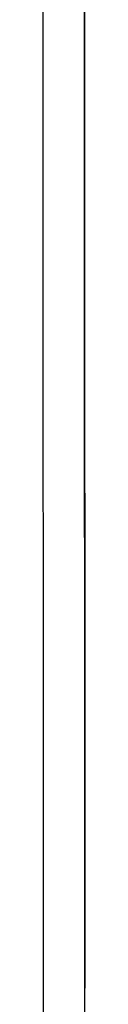
# Model space of a CAD drawing. Units: millimetres. Extents: x -6 to 373, y -9 to 99.
# Drawn here: x 36 to 36, y 31 to 31 of the extents above; entities that cross this region are included whole.
import ezdxf

# ---------------------------------------------------------------- set-up
doc = ezdxf.new("R2010")
doc.units = ezdxf.units.MM
doc.layers.add('3', color=3, linetype='Continuous')
doc.layers.add('VOZ Y DATOS', color=7, linetype='Continuous', lineweight=0, true_color=0x92aa08)
doc.layers.get('VOZ Y DATOS').off()

# ---------------------------------------------------------------- blocks, each defined once
blk = doc.blocks.new('new block')
at = {"layer": '3'}
for p, q in [((-0.2223, -11.9686), (3.6321, -11.9686)), ((-0.99, -12.0473), (4.3998, -12.0473)), ((2.9549, -12.0473), (0.4549, -12.0473)), ((2.9549, -12.0473), (0.4549, -12.0473)), ((0.4549, -12.0473), (0.6006, -12.0473)), ((2.9549, -12.0473), (0.4549, -12.0473)), ((2.9549, -12.0473), (0.4549, -12.0473)), ((0.4549, -12.0473), (0.5691, -12.0473)), ((0.4785, -12.0473), (0.4706, -12.0473)), ((0.4824, -12.0473), (0.4785, -12.0473)), ((0.4824, -12.0473), (0.4903, -12.0473)), ((0.4943, -12.0473), (0.4824, -12.0473)), ((0.4903, -12.0473), (0.4943, -12.0473)), ((0.4943, -12.0473), (0.5021, -12.0473)), ((0.5021, -12.0473), (0.4943, -12.0473)), ((0.5021, -12.0473), (0.51, -12.0473)), ((0.51, -12.0473), (0.5021, -12.0473)), ((0.5061, -12.0473), (0.6163, -12.0473)), ((0.5061, -12.0473), (0.6163, -12.0473)), ((0.9391, -12.0473), (0.5061, -12.0473)), ((0.5061, -12.0473), (0.7344, -12.0473)), ((0.9391, -12.0473), (0.5061, -12.0473)), ((0.5061, -12.0473), (0.7344, -12.0473)), ((0.51, -12.0473), (0.5179, -12.0473)), ((0.5139, -12.0473), (0.51, -12.0473)), ((0.5179, -12.0473), (0.51, -12.0473)), ((0.5179, -12.0473), (0.5139, -12.0473)), ((0.5179, -12.0473), (0.5376, -12.0473)), ((0.5258, -12.0473), (0.5179, -12.0473)), ((0.5297, -12.0473), (0.5179, -12.0473)), ((0.5297, -12.0473), (0.5258, -12.0473)), ((0.5376, -12.0473), (0.5297, -12.0473)), ((0.5376, -12.0473), (0.5297, -12.0473)), ((0.5376, -12.0473), (0.5454, -12.0473)), ((0.5415, -12.0473), (0.5376, -12.0473)), ((0.5454, -12.0473), (0.5376, -12.0473)), ((0.5494, -12.0473), (0.5415, -12.0473)), ((0.5454, -12.0473), (0.5572, -12.0473)), ((0.5612, -12.0473), (0.5454, -12.0473)), ((0.5533, -12.0473), (0.5494, -12.0473)), ((0.5572, -12.0473), (0.5533, -12.0473)), ((0.5572, -12.0473), (0.5533, -12.0473)), ((0.5572, -12.0473), (0.5651, -12.0473)), ((0.5612, -12.0473), (0.5572, -12.0473)), ((0.5612, -12.0473), (0.5572, -12.0473)), ((0.5651, -12.0473), (0.5612, -12.0473)), ((0.5691, -12.0473), (0.5612, -12.0473)), ((0.5651, -12.0473), (0.5612, -12.0473)), ((0.5651, -12.0473), (0.5769, -12.0473)), ((0.6163, -12.0473), (0.5651, -12.0473)), ((0.6163, -12.0473), (0.5651, -12.0473)), ((0.5809, -12.0473), (0.5691, -12.0473)), ((0.5769, -12.0473), (0.5848, -12.0473)), ((0.5887, -12.0473), (0.5809, -12.0473)), ((0.5848, -12.0473), (0.5927, -12.0473)), ((0.5927, -12.0473), (0.5887, -12.0473)), ((0.5927, -12.0473), (0.5966, -12.0473)), ((0.5966, -12.0473), (0.5927, -12.0473)), ((0.5966, -12.0473), (0.6006, -12.0473)), ((0.6045, -12.0473), (0.5966, -12.0473)), ((0.6006, -12.0473), (0.6084, -12.0473)), ((0.6006, -12.0473), (0.6084, -12.0473)), ((0.6084, -12.0473), (0.6045, -12.0473)), ((0.6084, -12.0473), (0.6124, -12.0473)), ((0.6084, -12.0473), (0.6124, -12.0473)), ((0.6124, -12.0473), (0.6084, -12.0473)), ((0.6124, -12.0473), (0.6163, -12.0473)), ((0.6124, -12.0473), (0.6163, -12.0473)), ((0.6163, -12.0473), (0.6124, -12.0473)), ((0.6163, -12.0473), (0.6675, -12.0473)), ((0.6675, -12.0473), (0.6163, -12.0473)), ((0.6163, -12.0473), (0.6675, -12.0473)), ((0.6675, -12.0473), (0.6163, -12.0473)), ((0.6596, -12.0473), (0.7147, -12.0473)), ((0.6596, -12.0473), (0.7895, -12.0473)), ((0.6635, -12.0473), (0.7187, -12.0473)), ((0.6635, -12.0473), (0.9391, -12.0473)), ((0.6872, -12.0473), (0.6635, -12.0473)), ((0.6635, -12.0473), (0.6911, -12.0473)), ((0.6675, -12.0473), (0.6635, -12.0473)), ((0.6635, -12.0473), (0.6675, -12.0473)), ((0.6675, -12.0473), (0.8368, -12.0473)), ((0.6675, -12.0473), (0.9391, -12.0473)), ((0.6675, -12.0473), (0.7265, -12.0473)), ((0.6714, -12.0473), (0.6675, -12.0473)), ((0.6714, -12.0473), (0.6675, -12.0473)), ((0.6675, -12.0473), (0.7265, -12.0473)), ((0.6714, -12.0473), (0.6675, -12.0473)), ((0.6911, -12.0473), (0.6675, -12.0473)), ((0.6675, -12.0473), (0.6714, -12.0473)), ((0.6754, -12.0473), (0.6714, -12.0473)), ((0.7226, -12.0473), (0.6714, -12.0473)), ((0.6754, -12.0473), (0.6714, -12.0473)), ((0.7226, -12.0473), (0.6714, -12.0473)), ((0.6714, -12.0473), (0.695, -12.0473)), ((0.6793, -12.0473), (0.6754, -12.0473)), ((0.6793, -12.0473), (0.6754, -12.0473)), ((0.6832, -12.0473), (0.6793, -12.0473)), ((0.6832, -12.0473), (0.6793, -12.0473)), ((0.6911, -12.0473), (0.6832, -12.0473)), ((0.6832, -12.0473), (0.7108, -12.0473)), ((0.699, -12.0473), (0.6832, -12.0473)), ((0.6872, -12.0473), (0.6832, -12.0473)), ((0.6832, -12.0473), (0.7108, -12.0473)), ((0.699, -12.0473), (0.6832, -12.0473)), ((0.7108, -12.0473), (0.6872, -12.0473)), ((0.6872, -12.0473), (0.6911, -12.0473)), ((0.7187, -12.0473), (0.6872, -12.0473)), ((0.6911, -12.0473), (0.6872, -12.0473)), ((0.7108, -12.0473), (0.6872, -12.0473)), ((0.6872, -12.0473), (0.6911, -12.0473)), ((0.6911, -12.0473), (0.7698, -12.0473)), ((0.695, -12.0473), (0.6911, -12.0473)), ((0.6911, -12.0473), (0.7147, -12.0473)), ((0.6911, -12.0473), (0.7187, -12.0473)), ((0.699, -12.0473), (0.6911, -12.0473)), ((0.6911, -12.0473), (0.7147, -12.0473)), ((0.695, -12.0473), (0.6911, -12.0473)), ((0.6911, -12.0473), (0.695, -12.0473)), ((0.7187, -12.0473), (0.6911, -12.0473)), ((0.7029, -12.0473), (0.695, -12.0473)), ((0.7029, -12.0473), (0.695, -12.0473)), ((0.695, -12.0473), (0.699, -12.0473)), ((0.695, -12.0473), (0.7226, -12.0473)), ((0.7108, -12.0473), (0.699, -12.0473)), ((0.7029, -12.0473), (0.699, -12.0473)), ((0.7108, -12.0473), (0.699, -12.0473)), ((0.699, -12.0473), (0.7029, -12.0473)), ((0.7029, -12.0473), (0.699, -12.0473)), ((0.699, -12.0473), (0.7029, -12.0473)), ((0.7069, -12.0473), (0.7029, -12.0473)), ((0.7108, -12.0473), (0.7029, -12.0473)), ((0.7187, -12.0473), (0.7029, -12.0473)), ((0.7029, -12.0473), (0.7226, -12.0473)), ((0.7069, -12.0473), (0.7029, -12.0473)), ((0.7029, -12.0473), (0.7108, -12.0473)), ((0.7069, -12.0473), (0.9037, -12.0473)), ((0.7147, -12.0473), (0.7069, -12.0473)), ((0.7265, -12.0473), (0.7069, -12.0473)), ((0.7108, -12.0473), (0.9037, -12.0473)), ((0.7344, -12.0473), (0.7108, -12.0473)), ((0.7187, -12.0473), (0.7108, -12.0473)), ((0.7344, -12.0473), (0.7108, -12.0473)), ((0.7108, -12.0473), (0.7226, -12.0473)), ((0.7226, -12.0473), (0.7147, -12.0473)), ((0.7147, -12.0473), (0.7344, -12.0473)), ((0.7226, -12.0473), (0.7147, -12.0473)), ((0.7147, -12.0473), (0.7344, -12.0473)), ((0.7265, -12.0473), (0.7187, -12.0473)), ((0.7187, -12.0473), (0.7462, -12.0473)), ((0.7423, -12.0473), (0.7187, -12.0473)), ((0.7265, -12.0473), (0.7187, -12.0473)), ((0.7383, -12.0473), (0.7187, -12.0473)), ((0.7423, -12.0473), (0.7187, -12.0473)), ((0.7305, -12.0473), (0.7226, -12.0473)), ((0.7226, -12.0473), (0.7423, -12.0473)), ((0.7265, -12.0473), (0.7226, -12.0473)), ((0.7305, -12.0473), (0.7226, -12.0473)), ((0.7226, -12.0473), (0.7423, -12.0473)), ((0.7226, -12.0473), (0.7423, -12.0473)), ((0.7265, -12.0473), (0.7226, -12.0473)), ((0.7226, -12.0473), (0.7462, -12.0473)), ((0.7305, -12.0473), (0.7265, -12.0473)), ((0.7265, -12.0473), (0.7777, -12.0473)), ((0.7777, -12.0473), (0.7265, -12.0473)), ((0.7305, -12.0473), (0.7265, -12.0473)), ((0.7462, -12.0473), (0.7265, -12.0473)), ((0.7265, -12.0473), (0.7777, -12.0473)), ((0.7777, -12.0473), (0.7265, -12.0473)), ((0.7383, -12.0473), (0.7305, -12.0473)), ((0.7383, -12.0473), (0.7305, -12.0473)), ((0.7383, -12.0473), (0.7305, -12.0473)), ((0.7383, -12.0473), (0.7305, -12.0473)), ((0.7541, -12.0473), (0.7344, -12.0473)), ((0.7344, -12.0473), (0.758, -12.0473)), ((0.7344, -12.0473), (0.9352, -12.0473)), ((0.7541, -12.0473), (0.7344, -12.0473)), ((0.7344, -12.0473), (0.758, -12.0473)), ((0.7344, -12.0473), (0.9352, -12.0473)), ((0.7502, -12.0473), (0.7383, -12.0473)), ((0.7462, -12.0473), (0.7383, -12.0473)), ((0.7502, -12.0473), (0.7383, -12.0473)), ((0.7462, -12.0473), (0.7383, -12.0473)), ((0.762, -12.0473), (0.7383, -12.0473)), ((0.7423, -12.0473), (0.758, -12.0473)), ((0.7698, -12.0473), (0.7423, -12.0473)), ((0.7423, -12.0473), (0.758, -12.0473)), ((0.7423, -12.0473), (0.7698, -12.0473)), ((0.7698, -12.0473), (0.7423, -12.0473)), ((0.7541, -12.0473), (0.7462, -12.0473)), ((0.7462, -12.0473), (0.7502, -12.0473)), ((0.7541, -12.0473), (0.7462, -12.0473)), ((0.7541, -12.0473), (0.7462, -12.0473)), ((0.7462, -12.0473), (0.7502, -12.0473)), ((0.7462, -12.0473), (0.7698, -12.0473)), ((0.7541, -12.0473), (0.7462, -12.0473)), ((0.762, -12.0473), (0.7462, -12.0473)), ((0.7462, -12.0473), (0.7698, -12.0473)), ((0.7502, -12.0473), (0.7541, -12.0473)), ((0.758, -12.0473), (0.7502, -12.0473)), ((0.7502, -12.0473), (0.7541, -12.0473)), ((0.758, -12.0473), (0.7502, -12.0473)), ((0.7541, -12.0473), (0.758, -12.0473)), ((0.758, -12.0473), (0.7541, -12.0473)), ((0.7541, -12.0473), (0.762, -12.0473)), ((0.762, -12.0473), (0.7541, -12.0473)), ((0.7659, -12.0473), (0.7541, -12.0473)), ((0.7777, -12.0473), (0.7541, -12.0473)), ((0.762, -12.0473), (0.7541, -12.0473)), ((0.7541, -12.0473), (0.758, -12.0473)), ((0.758, -12.0473), (0.7541, -12.0473)), ((0.7541, -12.0473), (0.762, -12.0473)), ((0.7659, -12.0473), (0.7541, -12.0473)), ((0.7777, -12.0473), (0.7541, -12.0473)), ((0.758, -12.0473), (0.762, -12.0473)), ((0.762, -12.0473), (0.758, -12.0473)), ((0.7659, -12.0473), (0.758, -12.0473)), ((0.758, -12.0473), (0.7777, -12.0473)), ((0.758, -12.0473), (0.762, -12.0473)), ((0.758, -12.0473), (0.762, -12.0473)), ((0.762, -12.0473), (0.758, -12.0473)), ((0.7659, -12.0473), (0.758, -12.0473)), ((0.758, -12.0473), (0.7777, -12.0473)), ((0.758, -12.0473), (0.762, -12.0473)), ((0.762, -12.0473), (0.7777, -12.0473)), ((0.7659, -12.0473), (0.762, -12.0473)), ((0.762, -12.0473), (0.7698, -12.0473)), ((0.7738, -12.0473), (0.762, -12.0473)), ((0.762, -12.0473), (0.7698, -12.0473)), ((0.7738, -12.0473), (0.762, -12.0473)), ((0.762, -12.0473), (0.7777, -12.0473)), ((0.7659, -12.0473), (0.762, -12.0473)), ((0.762, -12.0473), (0.7698, -12.0473)), ((0.762, -12.0473), (0.7698, -12.0473)), ((0.7698, -12.0473), (0.762, -12.0473)), ((0.7698, -12.0473), (0.762, -12.0473)), ((0.7698, -12.0473), (0.7659, -12.0473)), ((0.7738, -12.0473), (0.7659, -12.0473)), ((0.7738, -12.0473), (0.7659, -12.0473)), ((0.7698, -12.0473), (0.7659, -12.0473)), ((0.7738, -12.0473), (0.7659, -12.0473)), ((0.7738, -12.0473), (0.7659, -12.0473)), ((0.7817, -12.0473), (0.7698, -12.0473)), ((0.7698, -12.0473), (0.7817, -12.0473)), ((0.7698, -12.0473), (0.7817, -12.0473)), ((0.7817, -12.0473), (0.7698, -12.0473)), ((0.7698, -12.0473), (0.7935, -12.0473)), ((0.7935, -12.0473), (0.7698, -12.0473)), ((0.7935, -12.0473), (0.7698, -12.0473)), ((0.7698, -12.0473), (0.7935, -12.0473)), ((0.7895, -12.0473), (0.7738, -12.0473)), ((0.7817, -12.0473), (0.7738, -12.0473)), ((0.7817, -12.0473), (0.7738, -12.0473)), ((0.7895, -12.0473), (0.7738, -12.0473)), ((0.7817, -12.0473), (0.7738, -12.0473)), ((0.7817, -12.0473), (0.7738, -12.0473)), ((0.7777, -12.0473), (0.7895, -12.0473)), ((0.7777, -12.0473), (0.7974, -12.0473)), ((0.7974, -12.0473), (0.7777, -12.0473)), ((0.7777, -12.0473), (0.7895, -12.0473)), ((0.7777, -12.0473), (0.7974, -12.0473)), ((0.7974, -12.0473), (0.7777, -12.0473)), ((0.7974, -12.0473), (0.7817, -12.0473)), ((0.7817, -12.0473), (0.7974, -12.0473)), ((0.7895, -12.0473), (0.7817, -12.0473)), ((0.7895, -12.0473), (0.7817, -12.0473)), ((0.7817, -12.0473), (0.7974, -12.0473)), ((0.7974, -12.0473), (0.7817, -12.0473)), ((0.7895, -12.0473), (0.7817, -12.0473)), ((0.7895, -12.0473), (0.7817, -12.0473)), ((0.888, -12.0473), (0.7856, -12.0473)), ((0.7856, -12.0473), (0.884, -12.0473)), ((0.888, -12.0473), (0.7856, -12.0473)), ((0.7856, -12.0473), (0.884, -12.0473)), ((0.7895, -12.0473), (0.9431, -12.0473)), ((0.7895, -12.0473), (0.7974, -12.0473)), ((0.7974, -12.0473), (0.7895, -12.0473)), ((0.8013, -12.0473), (0.7895, -12.0473)), ((0.8013, -12.0473), (0.7895, -12.0473)), ((0.7974, -12.0473), (0.7895, -12.0473)), ((0.7895, -12.0473), (0.7974, -12.0473)), ((0.8013, -12.0473), (0.7895, -12.0473)), ((0.8013, -12.0473), (0.7895, -12.0473)), ((0.7935, -12.0473), (0.8132, -12.0473)), ((0.8171, -12.0473), (0.7935, -12.0473)), ((0.8132, -12.0473), (0.7935, -12.0473)), ((0.7935, -12.0473), (0.8132, -12.0473)), ((0.7974, -12.0473), (0.8132, -12.0473)), ((0.8171, -12.0473), (0.7974, -12.0473)), ((0.7974, -12.0473), (0.8132, -12.0473)), ((0.8171, -12.0473), (0.7974, -12.0473)), ((0.8092, -12.0473), (0.8013, -12.0473)), ((0.8171, -12.0473), (0.8013, -12.0473)), ((0.8013, -12.0473), (0.8092, -12.0473)), ((0.8092, -12.0473), (0.8013, -12.0473)), ((0.8092, -12.0473), (0.8013, -12.0473)), ((0.8171, -12.0473), (0.8013, -12.0473)), ((0.8013, -12.0473), (0.8092, -12.0473)), ((0.8092, -12.0473), (0.8013, -12.0473)), ((0.8132, -12.0473), (0.8053, -12.0473)), ((0.8053, -12.0473), (0.821, -12.0473)), ((0.8132, -12.0473), (0.8053, -12.0473)), ((0.8053, -12.0473), (0.821, -12.0473)), ((0.8171, -12.0473), (0.8092, -12.0473)), ((0.8092, -12.0473), (0.825, -12.0473)), ((0.8171, -12.0473), (0.8092, -12.0473)), ((0.8171, -12.0473), (0.8092, -12.0473)), ((0.8092, -12.0473), (0.825, -12.0473)), ((0.8171, -12.0473), (0.8092, -12.0473)), ((0.8289, -12.0473), (0.8132, -12.0473)), ((0.8132, -12.0473), (0.8486, -12.0473)), ((0.8368, -12.0473), (0.8132, -12.0473)), ((0.8132, -12.0473), (0.8565, -12.0473)), ((0.8289, -12.0473), (0.8132, -12.0473)), ((0.8132, -12.0473), (0.8486, -12.0473)), ((0.8132, -12.0473), (0.8328, -12.0473)), ((0.8368, -12.0473), (0.8132, -12.0473)), ((0.825, -12.0473), (0.8171, -12.0473)), ((0.8328, -12.0473), (0.8171, -12.0473)), ((0.825, -12.0473), (0.8171, -12.0473)), ((0.8486, -12.0473), (0.8171, -12.0473)), ((0.8565, -12.0473), (0.8171, -12.0473)), ((0.825, -12.0473), (0.8171, -12.0473)), ((0.8328, -12.0473), (0.8171, -12.0473)), ((0.825, -12.0473), (0.8171, -12.0473)), ((0.8486, -12.0473), (0.8171, -12.0473)), ((0.821, -12.0473), (0.8368, -12.0473)), ((0.821, -12.0473), (0.8368, -12.0473)), ((0.8368, -12.0473), (0.825, -12.0473)), ((0.825, -12.0473), (0.8368, -12.0473)), ((0.8368, -12.0473), (0.825, -12.0473)), ((0.8368, -12.0473), (0.825, -12.0473)), ((0.825, -12.0473), (0.8368, -12.0473)), ((0.8368, -12.0473), (0.825, -12.0473)), ((0.8407, -12.0473), (0.8289, -12.0473)), ((0.8407, -12.0473), (0.8289, -12.0473)), ((0.8328, -12.0473), (0.9155, -12.0473)), ((0.8328, -12.0473), (0.8643, -12.0473)), ((0.8643, -12.0473), (0.8328, -12.0473)), ((0.8328, -12.0473), (0.8643, -12.0473)), ((0.8643, -12.0473), (0.8328, -12.0473)), ((0.8446, -12.0473), (0.8328, -12.0473)), ((0.8328, -12.0473), (0.8368, -12.0473)), ((0.8368, -12.0473), (0.8328, -12.0473)), ((0.8328, -12.0473), (0.8604, -12.0473)), ((0.8368, -12.0473), (0.8328, -12.0473)), ((0.8643, -12.0473), (0.8328, -12.0473)), ((0.8328, -12.0473), (0.8643, -12.0473)), ((0.8643, -12.0473), (0.8328, -12.0473)), ((0.8328, -12.0473), (0.8643, -12.0473)), ((0.8446, -12.0473), (0.8328, -12.0473)), ((0.8368, -12.0473), (0.8328, -12.0473)), ((0.8328, -12.0473), (0.8604, -12.0473)), ((0.8328, -12.0473), (0.8525, -12.0473)), ((0.8446, -12.0473), (0.8368, -12.0473)), ((0.8368, -12.0473), (0.8486, -12.0473)), ((0.8368, -12.0473), (0.8446, -12.0473)), ((0.8446, -12.0473), (0.8368, -12.0473)), ((0.8368, -12.0473), (0.8446, -12.0473)), ((0.8683, -12.0473), (0.8368, -12.0473)), ((0.8446, -12.0473), (0.8368, -12.0473)), ((0.8565, -12.0473), (0.8368, -12.0473)), ((0.8368, -12.0473), (0.8446, -12.0473)), ((0.8446, -12.0473), (0.8368, -12.0473)), ((0.8368, -12.0473), (0.8446, -12.0473)), ((0.8368, -12.0473), (0.8486, -12.0473)), ((0.8446, -12.0473), (0.8368, -12.0473)), ((0.8683, -12.0473), (0.8368, -12.0473)), ((0.8565, -12.0473), (0.8368, -12.0473)), ((0.8525, -12.0473), (0.8407, -12.0473)), ((0.8525, -12.0473), (0.8407, -12.0473)), ((0.8525, -12.0473), (0.8446, -12.0473)), ((0.8446, -12.0473), (0.8486, -12.0473)), ((0.8486, -12.0473), (0.8446, -12.0473)), ((0.8525, -12.0473), (0.8446, -12.0473)), ((0.8446, -12.0473), (0.8525, -12.0473)), ((0.8565, -12.0473), (0.8446, -12.0473)), ((0.8446, -12.0473), (0.8525, -12.0473)), ((0.8525, -12.0473), (0.8446, -12.0473)), ((0.8446, -12.0473), (0.8486, -12.0473)), ((0.8486, -12.0473), (0.8446, -12.0473)), ((0.8525, -12.0473), (0.8446, -12.0473)), ((0.8486, -12.0473), (0.8525, -12.0473)), ((0.8486, -12.0473), (0.8722, -12.0473)), ((0.8761, -12.0473), (0.8486, -12.0473)), ((0.8486, -12.0473), (0.8525, -12.0473)), ((0.8486, -12.0473), (0.8722, -12.0473)), ((0.8761, -12.0473), (0.8486, -12.0473)), ((0.8604, -12.0473), (0.8525, -12.0473)), ((0.8525, -12.0473), (0.8565, -12.0473)), ((0.8565, -12.0473), (0.8525, -12.0473)), ((0.8604, -12.0473), (0.8525, -12.0473)), ((0.8525, -12.0473), (0.8604, -12.0473)), ((0.8525, -12.0473), (0.8604, -12.0473)), ((0.8604, -12.0473), (0.8525, -12.0473)), ((0.8525, -12.0473), (0.8565, -12.0473)), ((0.8565, -12.0473), (0.8525, -12.0473)), ((0.8604, -12.0473), (0.8525, -12.0473)), ((0.8525, -12.0473), (0.888, -12.0473)), ((0.8761, -12.0473), (0.8565, -12.0473)), ((0.888, -12.0473), (0.8565, -12.0473)), ((0.8565, -12.0473), (0.888, -12.0473)), ((0.8919, -12.0473), (0.8565, -12.0473)), ((0.888, -12.0473), (0.8565, -12.0473)), ((0.8683, -12.0473), (0.8604, -12.0473)), ((0.8683, -12.0473), (0.8604, -12.0473)), ((0.8604, -12.0473), (0.884, -12.0473)), ((0.8604, -12.0473), (0.8722, -12.0473)), ((0.8604, -12.0473), (0.8683, -12.0473)), ((0.8683, -12.0473), (0.8604, -12.0473)), ((0.8683, -12.0473), (0.8604, -12.0473)), ((0.8604, -12.0473), (0.8722, -12.0473)), ((0.8643, -12.0473), (0.8761, -12.0473)), ((0.8761, -12.0473), (0.8643, -12.0473)), ((0.8643, -12.0473), (0.8722, -12.0473)), ((0.8722, -12.0473), (0.8643, -12.0473)), ((0.8761, -12.0473), (0.8643, -12.0473)), ((0.8643, -12.0473), (0.8761, -12.0473)), ((0.8722, -12.0473), (0.8643, -12.0473)), ((0.8643, -12.0473), (0.8722, -12.0473)), ((0.8761, -12.0473), (0.8683, -12.0473)), ((0.8761, -12.0473), (0.8683, -12.0473)), ((0.8761, -12.0473), (0.8683, -12.0473)), ((0.8683, -12.0473), (0.8761, -12.0473)), ((0.8761, -12.0473), (0.8683, -12.0473)), ((0.8761, -12.0473), (0.8683, -12.0473)), ((0.8761, -12.0473), (0.8683, -12.0473)), ((0.8722, -12.0473), (0.8761, -12.0473)), ((0.8761, -12.0473), (0.8722, -12.0473)), ((0.8722, -12.0473), (0.8958, -12.0473)), ((0.8722, -12.0473), (0.884, -12.0473)), ((0.8722, -12.0473), (0.8761, -12.0473)), ((0.8761, -12.0473), (0.8722, -12.0473)), ((0.8722, -12.0473), (0.8958, -12.0473)), ((0.8722, -12.0473), (0.884, -12.0473)), ((0.8761, -12.0473), (0.8801, -12.0473)), ((0.8801, -12.0473), (0.8761, -12.0473)), ((0.884, -12.0473), (0.8761, -12.0473)), ((0.8761, -12.0473), (0.8801, -12.0473)), ((0.8801, -12.0473), (0.8761, -12.0473)), ((0.884, -12.0473), (0.8761, -12.0473)), ((0.8998, -12.0473), (0.8761, -12.0473)), ((0.888, -12.0473), (0.8761, -12.0473)), ((0.888, -12.0473), (0.8761, -12.0473)), ((0.8761, -12.0473), (0.8801, -12.0473)), ((0.8801, -12.0473), (0.8761, -12.0473)), ((0.8761, -12.0473), (0.884, -12.0473)), ((0.884, -12.0473), (0.8761, -12.0473)), ((0.8761, -12.0473), (0.8801, -12.0473)), ((0.8801, -12.0473), (0.8761, -12.0473)), ((0.884, -12.0473), (0.8761, -12.0473)), ((0.8998, -12.0473), (0.8761, -12.0473)), ((0.888, -12.0473), (0.8761, -12.0473)), ((0.8801, -12.0473), (0.884, -12.0473)), ((0.884, -12.0473), (0.8801, -12.0473)), ((0.8801, -12.0473), (0.884, -12.0473)), ((0.884, -12.0473), (0.8801, -12.0473)), ((0.8919, -12.0473), (0.884, -12.0473)), ((0.8919, -12.0473), (0.884, -12.0473)), ((0.884, -12.0473), (0.8919, -12.0473)), ((0.884, -12.0473), (0.8958, -12.0473)), ((0.884, -12.0473), (0.8919, -12.0473)), ((0.884, -12.0473), (0.8919, -12.0473)), ((0.8919, -12.0473), (0.884, -12.0473)), ((0.8919, -12.0473), (0.884, -12.0473)), ((0.884, -12.0473), (0.8958, -12.0473)), ((0.884, -12.0473), (0.8919, -12.0473)), ((0.8958, -12.0473), (0.888, -12.0473)), ((0.8958, -12.0473), (0.888, -12.0473)), ((0.9037, -12.0473), (0.888, -12.0473)), ((0.8998, -12.0473), (0.888, -12.0473)), ((0.888, -12.0473), (0.9155, -12.0473)), ((0.888, -12.0473), (0.8998, -12.0473)), ((0.9037, -12.0473), (0.888, -12.0473)), ((0.8998, -12.0473), (0.888, -12.0473)), ((0.8958, -12.0473), (0.8919, -12.0473)), ((0.8998, -12.0473), (0.8919, -12.0473)), ((0.8919, -12.0473), (0.9037, -12.0473)), ((0.8919, -12.0473), (0.9037, -12.0473)), ((0.9195, -12.0473), (0.8919, -12.0473)), ((0.8919, -12.0473), (0.8958, -12.0473)), ((0.8958, -12.0473), (0.8919, -12.0473)), ((0.8998, -12.0473), (0.8919, -12.0473)), ((0.8919, -12.0473), (0.9037, -12.0473)), ((0.9037, -12.0473), (0.8958, -12.0473)), ((0.8958, -12.0473), (0.9116, -12.0473)), ((0.9037, -12.0473), (0.8958, -12.0473)), ((0.8958, -12.0473), (0.8998, -12.0473)), ((0.9037, -12.0473), (0.8958, -12.0473)), ((0.8958, -12.0473), (0.9037, -12.0473)), ((0.9037, -12.0473), (0.8958, -12.0473)), ((0.8958, -12.0473), (0.9116, -12.0473)), ((0.8958, -12.0473), (0.8998, -12.0473)), ((0.9037, -12.0473), (0.8998, -12.0473)), ((0.9195, -12.0473), (0.8998, -12.0473)), ((0.8998, -12.0473), (0.9037, -12.0473)), ((0.9037, -12.0473), (0.8998, -12.0473)), ((0.9037, -12.0473), (0.8998, -12.0473)), ((0.9195, -12.0473), (0.8998, -12.0473)), ((0.8998, -12.0473), (0.9037, -12.0473)), ((0.8998, -12.0473), (0.9116, -12.0473)), ((0.9037, -12.0473), (0.8998, -12.0473)), ((0.9037, -12.0473), (0.9076, -12.0473)), ((0.9076, -12.0473), (0.9037, -12.0473)), ((0.9116, -12.0473), (0.9037, -12.0473)), ((0.9037, -12.0473), (0.9076, -12.0473)), ((0.9076, -12.0473), (0.9037, -12.0473)), ((0.9037, -12.0473), (0.9076, -12.0473)), ((0.9076, -12.0473), (0.9037, -12.0473)), ((0.9155, -12.0473), (0.9037, -12.0473)), ((0.9116, -12.0473), (0.9037, -12.0473)), ((0.9037, -12.0473), (0.9116, -12.0473)), ((0.9037, -12.0473), (0.9076, -12.0473)), ((0.9076, -12.0473), (0.9037, -12.0473)), ((0.9037, -12.0473), (0.9116, -12.0473)), ((0.9116, -12.0473), (0.9037, -12.0473)), ((0.9037, -12.0473), (0.9076, -12.0473)), ((0.9076, -12.0473), (0.9037, -12.0473)), ((0.9155, -12.0473), (0.9037, -12.0473)), ((0.9116, -12.0473), (0.9037, -12.0473)), ((0.9037, -12.0473), (0.9116, -12.0473)), ((0.9076, -12.0473), (0.9155, -12.0473)), ((0.9155, -12.0473), (0.9076, -12.0473)), ((0.9076, -12.0473), (0.9155, -12.0473)), ((0.9116, -12.0473), (0.9076, -12.0473)), ((0.9076, -12.0473), (0.9155, -12.0473)), ((0.9155, -12.0473), (0.9076, -12.0473)), ((0.9155, -12.0473), (0.9116, -12.0473)), ((0.9116, -12.0473), (0.9195, -12.0473)), ((0.9155, -12.0473), (0.9116, -12.0473)), ((0.9155, -12.0473), (0.9116, -12.0473)), ((0.9116, -12.0473), (0.9155, -12.0473)), ((0.9155, -12.0473), (0.9116, -12.0473)), ((0.9116, -12.0473), (0.9195, -12.0473)), ((0.9116, -12.0473), (0.9155, -12.0473)), ((0.9155, -12.0473), (0.9116, -12.0473)), ((0.9116, -12.0473), (0.9195, -12.0473)), ((0.9116, -12.0473), (0.9352, -12.0473)), ((0.9155, -12.0473), (0.9116, -12.0473)), ((0.9116, -12.0473), (0.9195, -12.0473)), ((0.9155, -12.0473), (0.9116, -12.0473)), ((0.9116, -12.0473), (0.9155, -12.0473)), ((0.9155, -12.0473), (0.9195, -12.0473)), ((0.9195, -12.0473), (0.9155, -12.0473)), ((0.9234, -12.0473), (0.9155, -12.0473)), ((0.9391, -12.0473), (0.9155, -12.0473)), ((0.9234, -12.0473), (0.9155, -12.0473)), ((0.9155, -12.0473), (0.9195, -12.0473)), ((0.9195, -12.0473), (0.9155, -12.0473)), ((0.9155, -12.0473), (0.9313, -12.0473)), ((0.9155, -12.0473), (0.9195, -12.0473)), ((0.9195, -12.0473), (0.9155, -12.0473)), ((0.9155, -12.0473), (0.9234, -12.0473)), ((0.9234, -12.0473), (0.9155, -12.0473)), ((0.9391, -12.0473), (0.9155, -12.0473)), ((0.9195, -12.0473), (0.9155, -12.0473)), ((0.9234, -12.0473), (0.9155, -12.0473)), ((0.9155, -12.0473), (0.9195, -12.0473)), ((0.9195, -12.0473), (0.9234, -12.0473)), ((0.9234, -12.0473), (0.9195, -12.0473)), ((0.9195, -12.0473), (0.9234, -12.0473)), ((0.9234, -12.0473), (0.9195, -12.0473)), ((0.9195, -12.0473), (0.9234, -12.0473)), ((0.9352, -12.0473), (0.9195, -12.0473)), ((0.9195, -12.0473), (0.9234, -12.0473)), ((0.9234, -12.0473), (0.9195, -12.0473)), ((0.9234, -12.0473), (0.9195, -12.0473)), ((0.9195, -12.0473), (0.9234, -12.0473)), ((0.9195, -12.0473), (0.9234, -12.0473)), ((0.9234, -12.0473), (0.9273, -12.0473)), ((0.9273, -12.0473), (0.9234, -12.0473)), ((0.9273, -12.0473), (0.9234, -12.0473)), ((0.9273, -12.0473), (0.9234, -12.0473)), ((0.9234, -12.0473), (0.9273, -12.0473)), ((0.9273, -12.0473), (0.9234, -12.0473)), ((0.9234, -12.0473), (0.9273, -12.0473)), ((0.9234, -12.0473), (0.9273, -12.0473)), ((0.9273, -12.0473), (0.9234, -12.0473)), ((0.9234, -12.0473), (0.9273, -12.0473)), ((0.9273, -12.0473), (0.9234, -12.0473)), ((0.9273, -12.0473), (0.9234, -12.0473)), ((0.9234, -12.0473), (0.9273, -12.0473)), ((0.9273, -12.0473), (0.9234, -12.0473)), ((0.9234, -12.0473), (0.9273, -12.0473)), ((0.9273, -12.0473), (0.9313, -12.0473)), ((0.9313, -12.0473), (0.9273, -12.0473)), ((0.9313, -12.0473), (0.9273, -12.0473)), ((0.9313, -12.0473), (0.9273, -12.0473)), ((0.9273, -12.0473), (0.9313, -12.0473)), ((0.9273, -12.0473), (0.9313, -12.0473)), ((0.9313, -12.0473), (0.9273, -12.0473)), ((0.9273, -12.0473), (0.9313, -12.0473)), ((0.9313, -12.0473), (0.9273, -12.0473)), ((0.9273, -12.0473), (0.9313, -12.0473)), ((0.9313, -12.0473), (0.9273, -12.0473)), ((0.9313, -12.0473), (0.9352, -12.0473)), ((0.9352, -12.0473), (0.9313, -12.0473)), ((0.9352, -12.0473), (0.9313, -12.0473)), ((0.9313, -12.0473), (0.9352, -12.0473)), ((0.9352, -12.0473), (0.9313, -12.0473)), ((0.9313, -12.0473), (0.9391, -12.0473)), ((0.9313, -12.0473), (0.9352, -12.0473)), ((0.9352, -12.0473), (0.9313, -12.0473)), ((0.9313, -12.0473), (0.9352, -12.0473)), ((0.9352, -12.0473), (0.9313, -12.0473)), ((0.9313, -12.0473), (0.9352, -12.0473)), ((0.9352, -12.0473), (0.9313, -12.0473)), ((0.9431, -12.0473), (0.9352, -12.0473)), ((0.9352, -12.0473), (0.9391, -12.0473)), ((0.9391, -12.0473), (0.9352, -12.0473)), ((0.9391, -12.0473), (0.9352, -12.0473)), ((0.9352, -12.0473), (0.9549, -12.0473)), ((0.9431, -12.0473), (0.9352, -12.0473)), ((0.9352, -12.0473), (0.9391, -12.0473)), ((0.9391, -12.0473), (0.9352, -12.0473)), ((0.9352, -12.0473), (0.9391, -12.0473)), ((0.9391, -12.0473), (0.9352, -12.0473)), ((0.9352, -12.0473), (0.9549, -12.0473)), ((0.9352, -12.0473), (0.9391, -12.0473)), ((0.9431, -12.0473), (0.9391, -12.0473)), ((0.9391, -12.0473), (0.9431, -12.0473)), ((0.9391, -12.0473), (0.9431, -12.0473)), ((0.9431, -12.0473), (0.9391, -12.0473)), ((0.9549, -12.0473), (0.9391, -12.0473)), ((0.9391, -12.0473), (0.9431, -12.0473)), ((0.9391, -12.0473), (0.9431, -12.0473)), ((0.9431, -12.0473), (0.9391, -12.0473)), ((0.9391, -12.0473), (0.9431, -12.0473)), ((0.9431, -12.0473), (0.9391, -12.0473)), ((0.9549, -12.0473), (0.9391, -12.0473)), ((0.9549, -12.0473), (0.9982, -12.0473)), ((1.073, -12.0473), (0.9549, -12.0473)), ((0.9628, -12.0473), (0.9549, -12.0473)), ((0.9549, -12.0473), (0.9706, -12.0473)), ((0.9549, -12.0473), (0.9982, -12.0473)), ((1.073, -12.0473), (0.9549, -12.0473)), ((0.9628, -12.0473), (0.9549, -12.0473)), ((0.9549, -12.0473), (0.9706, -12.0473)), ((0.9746, -12.0473), (0.9628, -12.0473)), ((0.9746, -12.0473), (0.9628, -12.0473)), ((0.9706, -12.0473), (0.9864, -12.0473)), ((0.9706, -12.0473), (0.9864, -12.0473)), ((0.9824, -12.0473), (0.9746, -12.0473)), ((0.9824, -12.0473), (0.9746, -12.0473)), ((0.9903, -12.0473), (0.9824, -12.0473)), ((0.9903, -12.0473), (0.9824, -12.0473)), ((0.9864, -12.0473), (1.1084, -12.0473)), ((0.9864, -12.0473), (0.9943, -12.0473)), ((1.0061, -12.0473), (0.9903, -12.0473)), ((1.0061, -12.0473), (0.9903, -12.0473)), ((0.9943, -12.0473), (1.0021, -12.0473)), ((0.9982, -12.0473), (1.073, -12.0473)), ((0.9982, -12.0473), (1.073, -12.0473)), ((1.0021, -12.0473), (1.0179, -12.0473)), ((1.0139, -12.0473), (1.0061, -12.0473)), ((1.0139, -12.0473), (1.0061, -12.0473)), ((1.0218, -12.0473), (1.0139, -12.0473)), ((1.0218, -12.0473), (1.0139, -12.0473)), ((1.0179, -12.0473), (1.0258, -12.0473)), ((1.0297, -12.0473), (1.0218, -12.0473)), ((1.0297, -12.0473), (1.0218, -12.0473)), ((1.0258, -12.0473), (1.0336, -12.0473)), ((1.0336, -12.0473), (1.0297, -12.0473)), ((1.0336, -12.0473), (1.0297, -12.0473)), ((1.0415, -12.0473), (1.0336, -12.0473)), ((1.0415, -12.0473), (1.0336, -12.0473)), ((1.0336, -12.0473), (1.0454, -12.0473)), ((1.0454, -12.0473), (1.0415, -12.0473)), ((1.0454, -12.0473), (1.0415, -12.0473)), ((1.0533, -12.0473), (1.0454, -12.0473)), ((1.0533, -12.0473), (1.0454, -12.0473)), ((1.0454, -12.0473), (1.0494, -12.0473)), ((1.0494, -12.0473), (1.0572, -12.0473)), ((1.0572, -12.0473), (1.0533, -12.0473)), ((1.0572, -12.0473), (1.0533, -12.0473)), ((1.0651, -12.0473), (1.0572, -12.0473)), ((1.0651, -12.0473), (1.0572, -12.0473)), ((1.0572, -12.0473), (1.0691, -12.0473)), ((1.0691, -12.0473), (1.0651, -12.0473)), ((1.0691, -12.0473), (1.0651, -12.0473)), ((1.073, -12.0473), (1.0691, -12.0473)), ((1.073, -12.0473), (1.0691, -12.0473)), ((1.0691, -12.0473), (1.073, -12.0473)), ((1.0809, -12.0473), (1.073, -12.0473)), ((1.0809, -12.0473), (1.073, -12.0473)), ((1.073, -12.0473), (1.0769, -12.0473)), ((1.0769, -12.0473), (1.0887, -12.0473)), ((1.0887, -12.0473), (1.0809, -12.0473)), ((1.2187, -12.0473), (1.0887, -12.0473)), ((1.0887, -12.0473), (1.2147, -12.0473)), ((1.0927, -12.0473), (1.0887, -12.0473)), ((1.0887, -12.0473), (1.0927, -12.0473)), ((1.0887, -12.0473), (1.2147, -12.0473)), ((1.2187, -12.0473), (1.0887, -12.0473)), ((1.0966, -12.0473), (1.0927, -12.0473)), ((1.0927, -12.0473), (1.1006, -12.0473)), ((1.1006, -12.0473), (1.0966, -12.0473)), ((1.1006, -12.0473), (1.1045, -12.0473)), ((1.1045, -12.0473), (1.1006, -12.0473)), ((1.1045, -12.0473), (1.1084, -12.0473)), ((1.1084, -12.0473), (1.1045, -12.0473)), ((1.136, -12.0473), (1.199, -12.0473)), ((1.199, -12.0473), (1.136, -12.0473)), ((1.136, -12.0473), (1.2187, -12.0473)), ((1.2147, -12.0473), (1.136, -12.0473)), ((1.2147, -12.0473), (1.136, -12.0473)), ((1.136, -12.0473), (1.199, -12.0473)), ((1.199, -12.0473), (1.136, -12.0473)), ((1.136, -12.0473), (1.2187, -12.0473)), ((1.5218, -12.0473), (1.2659, -12.0473)), ((1.2659, -12.0473), (1.4313, -12.0473)), ((1.5218, -12.0473), (1.2659, -12.0473)), ((1.2659, -12.0473), (1.4313, -12.0473)), ((1.3132, -12.0473), (1.384, -12.0473)), ((1.3565, -12.0473), (1.3132, -12.0473)), ((1.3565, -12.0473), (1.3132, -12.0473)), ((1.3132, -12.0473), (1.384, -12.0473)), ((1.384, -12.0473), (1.3565, -12.0473)), ((1.384, -12.0473), (1.3565, -12.0473)), ((1.384, -12.0473), (1.4037, -12.0473)), ((1.4195, -12.0473), (1.384, -12.0473)), ((1.4195, -12.0473), (1.384, -12.0473)), ((1.384, -12.0473), (1.4037, -12.0473)), ((1.4037, -12.0473), (1.4273, -12.0473)), ((1.4037, -12.0473), (1.4273, -12.0473)), ((1.4509, -12.0473), (1.4195, -12.0473)), ((1.4509, -12.0473), (1.4195, -12.0473)), ((1.4273, -12.0473), (1.4943, -12.0473)), ((1.4273, -12.0473), (1.4943, -12.0473)), ((1.4313, -12.0473), (1.5258, -12.0473)), ((1.4313, -12.0473), (1.5258, -12.0473)), ((1.4667, -12.0473), (1.4352, -12.0473)), ((1.4352, -12.0473), (1.4667, -12.0473)), ((1.4667, -12.0473), (1.4352, -12.0473)), ((1.4352, -12.0473), (1.4667, -12.0473)), ((1.4943, -12.0473), (1.4509, -12.0473)), ((1.4943, -12.0473), (1.4509, -12.0473)), ((1.4667, -12.0473), (1.4706, -12.0473)), ((1.4706, -12.0473), (1.4667, -12.0473)), ((1.4706, -12.0473), (1.4667, -12.0473)), ((1.4667, -12.0473), (1.4706, -12.0473)), ((1.4706, -12.0473), (1.4746, -12.0473)), ((1.4785, -12.0473), (1.4706, -12.0473)), ((1.4706, -12.0473), (1.4746, -12.0473)), ((1.4785, -12.0473), (1.4706, -12.0473)), ((1.4746, -12.0473), (1.4785, -12.0473)), ((1.4746, -12.0473), (1.4785, -12.0473)), ((1.4785, -12.0473), (1.4824, -12.0473)), ((1.4824, -12.0473), (1.4785, -12.0473)), ((1.4785, -12.0473), (1.4824, -12.0473)), ((1.4824, -12.0473), (1.4785, -12.0473)), ((1.4824, -12.0473), (1.4864, -12.0473)), ((1.4864, -12.0473), (1.4824, -12.0473)), ((1.4824, -12.0473), (1.4864, -12.0473)), ((1.4864, -12.0473), (1.4824, -12.0473)), ((1.5021, -12.0473), (1.5533, -12.0473)), ((1.5533, -12.0473), (1.5021, -12.0473)), ((1.5021, -12.0473), (1.5533, -12.0473)), ((1.5533, -12.0473), (1.5021, -12.0473)), ((1.573, -12.0473), (1.5218, -12.0473)), ((1.5218, -12.0473), (1.6124, -12.0473)), ((1.5297, -12.0473), (1.5218, -12.0473)), ((1.573, -12.0473), (1.5218, -12.0473)), ((1.5218, -12.0473), (1.6124, -12.0473)), ((1.5297, -12.0473), (1.5218, -12.0473)), ((1.5258, -12.0473), (1.5376, -12.0473)), ((1.5258, -12.0473), (1.5376, -12.0473)), ((1.5376, -12.0473), (1.5297, -12.0473)), ((1.5376, -12.0473), (1.5297, -12.0473)), ((1.5376, -12.0473), (1.5454, -12.0473)), ((1.5494, -12.0473), (1.5376, -12.0473)), ((1.5494, -12.0473), (1.5376, -12.0473)), ((1.5376, -12.0473), (1.5454, -12.0473)), ((1.5454, -12.0473), (1.5494, -12.0473)), ((1.5454, -12.0473), (1.5494, -12.0473)), ((1.5494, -12.0473), (1.573, -12.0473)), ((1.5572, -12.0473), (1.5494, -12.0473)), ((1.5572, -12.0473), (1.5494, -12.0473)), ((1.5494, -12.0473), (1.573, -12.0473)), ((1.5533, -12.0473), (1.6124, -12.0473)), ((1.5572, -12.0473), (1.5533, -12.0473)), ((1.5533, -12.0473), (1.6124, -12.0473)), ((1.5572, -12.0473), (1.5533, -12.0473)), ((1.6084, -12.0473), (1.5572, -12.0473)), ((1.5612, -12.0473), (1.5572, -12.0473)), ((1.6084, -12.0473), (1.5572, -12.0473)), ((1.5612, -12.0473), (1.5572, -12.0473)), ((1.573, -12.0473), (1.5612, -12.0473)), ((1.573, -12.0473), (1.5612, -12.0473)), ((1.5691, -12.0473), (1.5966, -12.0473)), ((1.5691, -12.0473), (1.5966, -12.0473)), ((1.5809, -12.0473), (1.5691, -12.0473)), ((1.5809, -12.0473), (1.5691, -12.0473)), ((1.5848, -12.0473), (1.573, -12.0473)), ((1.5848, -12.0473), (1.573, -12.0473)), ((1.5966, -12.0473), (1.5809, -12.0473)), ((1.5966, -12.0473), (1.5809, -12.0473)), ((1.5966, -12.0473), (1.5848, -12.0473)), ((1.5966, -12.0473), (1.5848, -12.0473)), ((1.6006, -12.0473), (1.5966, -12.0473)), ((1.6006, -12.0473), (1.5966, -12.0473)), ((1.6045, -12.0473), (1.6006, -12.0473)), ((1.6045, -12.0473), (1.6006, -12.0473)), ((1.6124, -12.0473), (1.6045, -12.0473)), ((1.6124, -12.0473), (1.6045, -12.0473)), ((1.6124, -12.0473), (1.6084, -12.0473)), ((1.6124, -12.0473), (1.6084, -12.0473)), ((1.6124, -12.0473), (1.6635, -12.0473)), ((1.6635, -12.0473), (1.6124, -12.0473)), ((1.6124, -12.0473), (1.6281, -12.0473)), ((1.6163, -12.0473), (1.6124, -12.0473)), ((1.6124, -12.0473), (1.6635, -12.0473)), ((1.6635, -12.0473), (1.6124, -12.0473)), ((1.6124, -12.0473), (1.6281, -12.0473)), ((1.6163, -12.0473), (1.6124, -12.0473)), ((1.6202, -12.0473), (1.6163, -12.0473)), ((1.6202, -12.0473), (1.6163, -12.0473)), ((1.6242, -12.0473), (1.6202, -12.0473)), ((1.6242, -12.0473), (1.6202, -12.0473)), ((1.6321, -12.0473), (1.6242, -12.0473)), ((1.6321, -12.0473), (1.6242, -12.0473)), ((1.6281, -12.0473), (1.7187, -12.0473)), ((1.6281, -12.0473), (1.7187, -12.0473)), ((1.636, -12.0473), (1.6321, -12.0473)), ((1.636, -12.0473), (1.6321, -12.0473)), ((1.7226, -12.0473), (1.636, -12.0473)), ((1.7226, -12.0473), (1.636, -12.0473)), ((1.6832, -12.0473), (1.6557, -12.0473)), ((1.6557, -12.0473), (1.7108, -12.0473)), ((1.6832, -12.0473), (1.6557, -12.0473)), ((1.6557, -12.0473), (1.7108, -12.0473)), ((1.7147, -12.0473), (1.6714, -12.0473)), ((1.6714, -12.0473), (1.7265, -12.0473)), ((1.6714, -12.0473), (1.7265, -12.0473)), ((1.7147, -12.0473), (1.6714, -12.0473)), ((1.7108, -12.0473), (1.6832, -12.0473)), ((1.7108, -12.0473), (1.6832, -12.0473)), ((1.7659, -12.0473), (1.7147, -12.0473)), ((1.7659, -12.0473), (1.7147, -12.0473)), ((1.7187, -12.0473), (1.7383, -12.0473)), ((1.7187, -12.0473), (1.7383, -12.0473)), ((1.7935, -12.0473), (1.7226, -12.0473)), ((1.7935, -12.0473), (1.7226, -12.0473)), ((1.7265, -12.0473), (1.7738, -12.0473)), ((1.7265, -12.0473), (1.7738, -12.0473)), ((1.7383, -12.0473), (1.8722, -12.0473)), ((1.7383, -12.0473), (1.8722, -12.0473)), ((1.8171, -12.0473), (1.7659, -12.0473)), ((1.8171, -12.0473), (1.7659, -12.0473)), ((1.7738, -12.0473), (1.8171, -12.0473)), ((1.7738, -12.0473), (1.8171, -12.0473)), ((1.9037, -12.0473), (1.7935, -12.0473)), ((1.9037, -12.0473), (1.7935, -12.0473)), ((1.825, -12.0473), (1.8761, -12.0473)), ((1.8761, -12.0473), (1.825, -12.0473)), ((1.825, -12.0473), (1.8761, -12.0473)), ((1.8761, -12.0473), (1.825, -12.0473)), ((1.8722, -12.0473), (1.9155, -12.0473)), ((1.8722, -12.0473), (1.9155, -12.0473)), ((1.8761, -12.0473), (1.9352, -12.0473)), ((1.8801, -12.0473), (1.8761, -12.0473)), ((1.8761, -12.0473), (1.9352, -12.0473)), ((1.8801, -12.0473), (1.8761, -12.0473)), ((1.9313, -12.0473), (1.8801, -12.0473)), ((1.9313, -12.0473), (1.8801, -12.0473)), ((1.8919, -12.0473), (1.9195, -12.0473)), ((1.9037, -12.0473), (1.8919, -12.0473)), ((1.8919, -12.0473), (1.9195, -12.0473)), ((1.9037, -12.0473), (1.8919, -12.0473)), ((1.9195, -12.0473), (1.9037, -12.0473)), ((1.9391, -12.0473), (1.9037, -12.0473)), ((1.9195, -12.0473), (1.9037, -12.0473)), ((1.9391, -12.0473), (1.9037, -12.0473)), ((1.9155, -12.0473), (2.0179, -12.0473)), ((1.9155, -12.0473), (2.0179, -12.0473)), ((1.9352, -12.0473), (1.9313, -12.0473)), ((1.9352, -12.0473), (1.9313, -12.0473)), ((1.9352, -12.0473), (1.9864, -12.0473)), ((1.9864, -12.0473), (1.9352, -12.0473)), ((1.9352, -12.0473), (1.9864, -12.0473)), ((1.9864, -12.0473), (1.9352, -12.0473)), ((2.0179, -12.0473), (1.9391, -12.0473)), ((2.0179, -12.0473), (1.9391, -12.0473)), ((1.9864, -12.0473), (2.1439, -12.0473)), ((1.9864, -12.0473), (2.1124, -12.0473)), ((2.01, -12.0473), (2.0061, -12.0473)), ((2.0139, -12.0473), (2.01, -12.0473)), ((2.0139, -12.0473), (2.1439, -12.0473)), ((2.0218, -12.0473), (2.0139, -12.0473)), ((2.0376, -12.0473), (2.0218, -12.0473)), ((2.0336, -12.0473), (2.1439, -12.0473)), ((2.0336, -12.0473), (2.0966, -12.0473)), ((2.0454, -12.0473), (2.0376, -12.0473)), ((2.0533, -12.0473), (2.0454, -12.0473)), ((2.2265, -12.0473), (2.0533, -12.0473)), ((2.0533, -12.0473), (2.2265, -12.0473)), ((2.2265, -12.0473), (2.0533, -12.0473)), ((2.0533, -12.0473), (2.2265, -12.0473)), ((2.073, -12.0473), (2.0533, -12.0473)), ((2.0612, -12.0473), (2.0651, -12.0473)), ((2.0651, -12.0473), (2.073, -12.0473)), ((2.073, -12.0473), (2.0769, -12.0473)), ((2.0809, -12.0473), (2.073, -12.0473)), ((2.0769, -12.0473), (2.1439, -12.0473)), ((2.0769, -12.0473), (2.0809, -12.0473)), ((2.0966, -12.0473), (2.0769, -12.0473)), ((2.0769, -12.0473), (2.1439, -12.0473)), ((2.0809, -12.0473), (2.0848, -12.0473)), ((2.0966, -12.0473), (2.0809, -12.0473)), ((2.0848, -12.0473), (2.0887, -12.0473)), ((2.0887, -12.0473), (2.0927, -12.0473)), ((2.0927, -12.0473), (2.0966, -12.0473)), ((2.1045, -12.0473), (2.0966, -12.0473)), ((2.1084, -12.0473), (2.1045, -12.0473)), ((2.1124, -12.0473), (2.1084, -12.0473)), ((2.1163, -12.0473), (2.1124, -12.0473)), ((2.1163, -12.0473), (2.1124, -12.0473)), ((2.1242, -12.0473), (2.1163, -12.0473)), ((2.1242, -12.0473), (2.1163, -12.0473)), ((2.1439, -12.0473), (2.1242, -12.0473)), ((2.1439, -12.0473), (2.1242, -12.0473)), ((2.1517, -12.0473), (2.1754, -12.0473)), ((2.1754, -12.0473), (2.1517, -12.0473)), ((2.1517, -12.0473), (2.1754, -12.0473)), ((2.1754, -12.0473), (2.1517, -12.0473)), ((2.2974, -12.0473), (2.1675, -12.0473)), ((2.1675, -12.0473), (2.2935, -12.0473)), ((2.1675, -12.0473), (2.2935, -12.0473)), ((2.2974, -12.0473), (2.1675, -12.0473)), ((2.1754, -12.0473), (2.1793, -12.0473)), ((2.1793, -12.0473), (2.1754, -12.0473)), ((2.1754, -12.0473), (2.1793, -12.0473)), ((2.1793, -12.0473), (2.1754, -12.0473)), ((2.1793, -12.0473), (2.1832, -12.0473)), ((2.1832, -12.0473), (2.1793, -12.0473)), ((2.1793, -12.0473), (2.1832, -12.0473)), ((2.1832, -12.0473), (2.1793, -12.0473)), ((2.1832, -12.0473), (2.1872, -12.0473)), ((2.1872, -12.0473), (2.1832, -12.0473)), ((2.1832, -12.0473), (2.1872, -12.0473)), ((2.1872, -12.0473), (2.1832, -12.0473)), ((2.1872, -12.0473), (2.1911, -12.0473)), ((2.1911, -12.0473), (2.1872, -12.0473)), ((2.1872, -12.0473), (2.1911, -12.0473)), ((2.1911, -12.0473), (2.1872, -12.0473)), ((2.2777, -12.0473), (2.2108, -12.0473)), ((2.2108, -12.0473), (2.2974, -12.0473)), ((2.2935, -12.0473), (2.2108, -12.0473)), ((2.2108, -12.0473), (2.2777, -12.0473)), ((2.2935, -12.0473), (2.2108, -12.0473)), ((2.2108, -12.0473), (2.2777, -12.0473)), ((2.2777, -12.0473), (2.2108, -12.0473)), ((2.2108, -12.0473), (2.2974, -12.0473)), ((2.2344, -12.0473), (2.2265, -12.0473)), ((2.2265, -12.0473), (2.2344, -12.0473)), ((2.2344, -12.0473), (2.2265, -12.0473)), ((2.2265, -12.0473), (2.2344, -12.0473)), ((2.2423, -12.0473), (2.2344, -12.0473)), ((2.2344, -12.0473), (2.2383, -12.0473)), ((2.2423, -12.0473), (2.2344, -12.0473)), ((2.2344, -12.0473), (2.2383, -12.0473)), ((2.2383, -12.0473), (2.2423, -12.0473)), ((2.2383, -12.0473), (2.2423, -12.0473)), ((2.2462, -12.0473), (2.2423, -12.0473)), ((2.2423, -12.0473), (2.2502, -12.0473)), ((2.2462, -12.0473), (2.2423, -12.0473)), ((2.2423, -12.0473), (2.2502, -12.0473)), ((2.2502, -12.0473), (2.2462, -12.0473)), ((2.2502, -12.0473), (2.2462, -12.0473)), ((2.2502, -12.0473), (2.2541, -12.0473)), ((2.258, -12.0473), (2.2502, -12.0473)), ((2.258, -12.0473), (2.2502, -12.0473)), ((2.2502, -12.0473), (2.2541, -12.0473)), ((2.2541, -12.0473), (2.258, -12.0473)), ((2.2541, -12.0473), (2.258, -12.0473)), ((2.258, -12.0473), (2.262, -12.0473)), ((2.262, -12.0473), (2.258, -12.0473)), ((2.258, -12.0473), (2.262, -12.0473)), ((2.262, -12.0473), (2.258, -12.0473)), ((2.262, -12.0473), (2.2659, -12.0473)), ((2.2659, -12.0473), (2.262, -12.0473)), ((2.262, -12.0473), (2.2659, -12.0473)), ((2.2659, -12.0473), (2.262, -12.0473)), ((2.2659, -12.0473), (2.2698, -12.0473)), ((2.2698, -12.0473), (2.2659, -12.0473)), ((2.2659, -12.0473), (2.2698, -12.0473)), ((2.2698, -12.0473), (2.2659, -12.0473))]:
    blk.add_line(p, q, dxfattribs=at)
blk = doc.blocks.new('RACKVD')
at = {"xscale": 0.02742211467921152, "yscale": 0.02742211467921152, "zscale": 0.02742211467921152}
blk.add_blockref('new block', (2154.878294, 1529.642168), dxfattribs=at)

msp = doc.modelspace()

# ---------------------------------------------------------------- block references
at = {"layer": 'VOZ Y DATOS', "color": 3, "rotation": 90.0348791580777}
msp.add_blockref('RACKVD', (1566.380798, -2122.850484), dxfattribs=at)

doc.saveas('drawing.dxf')
